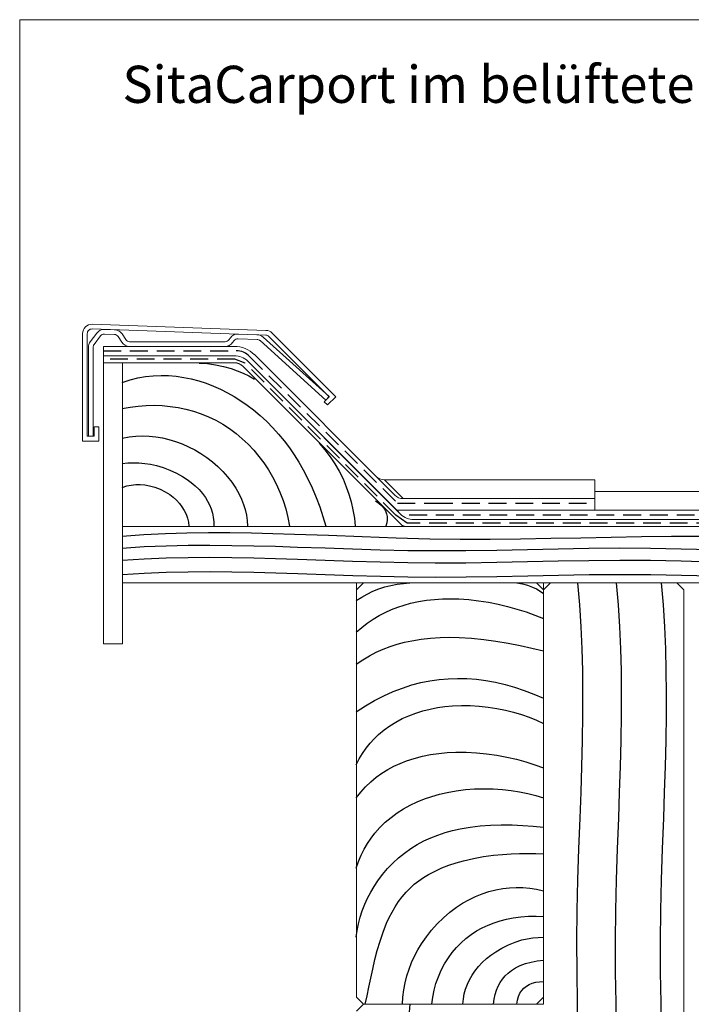
# Model space of a CAD drawing. Units: millimetres. Extents: x 108 to 1152, y 78 to 1700.
# Drawn here: x 108 to 395, y 1279 to 1700 of the extents above; entities that cross this region are included whole.
import ezdxf

# ---------------------------------------------------------------- set-up
doc = ezdxf.new("R2010")
doc.units = ezdxf.units.MM
doc.header["$LTSCALE"] = 6
doc.linetypes.add('HIDDEN', pattern=[1.905, 1.27, -0.635])
doc.styles.add('SLDTEXTSTYLE0', font='TXT', dxfattribs={"width": 0.605})

# ---------------------------------------------------------------- blocks, each defined once
blk = doc.blocks.new('SW_BROKEN_VIEW_0')
at = {"color": 0, "linetype": 'HIDDEN'}
for p, q in [((-133.17, 445.16), (-76.38, 445.16)), ((-70.52, 442.53), (-7.41, 380.07)), ((-76.92, 441.54), (-133.17, 441.54)), ((-72.57, 439.9), (-76.92, 441.54)), ((-8.11, 374.88), (-72.57, 439.9)), ((-7.41, 380.07), (8.67, 380.07)), ((8.67, 380.07), (76.95, 380.07)), ((-3.25, 371.49), (-8.11, 374.88)), ((359.56, 374.88), (-6.09, 374.88)), ((162.32, 371.49), (-3.25, 371.49))]:
    blk.add_line(p, q, dxfattribs=at)
at = {"color": 0, "linetype": 'Continuous'}
for p, q in [((-92.2, 439.9), (-88.67, 439.64)), ((-88.67, 439.64), (-85.21, 439.15)), ((-85.21, 439.15), (-81.82, 438.43)), ((-81.82, 438.43), (-78.5, 437.49)), ((-78.5, 437.49), (-75.95, 436.59)), ((-121.73, 432.71), (-118.43, 433.54)), ((-118.43, 433.54), (-115.11, 434.12)), ((-115.11, 434.12), (-111.79, 434.48)), ((-111.79, 434.48), (-108.47, 434.61)), ((-108.47, 434.61), (-105.22, 434.54)), ((-105.22, 434.54), (-101.99, 434.26)), ((-101.99, 434.26), (-98.77, 433.78)), ((-98.77, 433.78), (-95.58, 433.13)), ((-75.95, 436.59), (-73.43, 435.55)), ((-73.43, 435.55), (-70.97, 434.36)), ((-70.97, 434.36), (-68.54, 433.04)), ((-125.01, 431.63), (-121.73, 432.71)), ((-95.58, 433.13), (-92.37, 432.27)), ((-92.37, 432.27), (-89.2, 431.24)), ((-89.2, 431.24), (-86.08, 430.04)), ((-86.08, 430.04), (-83.02, 428.68)), ((-83.02, 428.68), (-80.02, 427.17)), ((-80.02, 427.17), (-77.14, 425.55)), ((-77.14, 425.55), (-74.34, 423.79)), ((-125.01, 420.45), (-121.65, 421.08)), ((-121.65, 421.08), (-118.25, 421.52)), ((-118.25, 421.52), (-114.82, 421.77)), ((-114.82, 421.77), (-111.38, 421.83)), ((-111.38, 421.83), (-107.93, 421.7)), ((-107.93, 421.7), (-104.55, 421.38)), ((-104.55, 421.38), (-101.2, 420.87)), ((-101.2, 420.87), (-97.88, 420.18)), ((-74.34, 423.79), (-71.61, 421.91)), ((-71.61, 421.91), (-68.98, 419.91)), ((-97.88, 420.18), (-94.61, 419.3)), ((-94.61, 419.3), (-91.33, 418.21)), ((-91.33, 418.21), (-88.14, 416.91)), ((-88.14, 416.91), (-85.03, 415.42)), ((-68.98, 419.91), (-66.08, 417.49)), ((-66.08, 417.49), (-63.32, 414.95)), ((-85.03, 415.42), (-82.03, 413.74)), ((-82.03, 413.74), (-79.14, 411.86)), ((-63.32, 414.95), (-60.69, 412.28)), ((-60.69, 412.28), (-58.2, 409.49)), ((-125.01, 407.81), (-122.15, 408.33)), ((-122.15, 408.33), (-119.28, 408.65)), ((-119.28, 408.65), (-116.41, 408.76)), ((-116.41, 408.76), (-113.55, 408.67)), ((-113.55, 408.67), (-110.7, 408.38)), ((-110.7, 408.38), (-107.87, 407.91)), ((-79.14, 411.86), (-76.37, 409.8)), ((-76.37, 409.8), (-73.73, 407.57)), ((-58.2, 409.49), (-55.83, 406.6)), ((-107.87, 407.91), (-105.07, 407.26)), ((-105.07, 407.26), (-102.32, 406.43)), ((-102.32, 406.43), (-99.49, 405.39)), ((-99.49, 405.39), (-96.72, 404.17)), ((-96.72, 404.17), (-94.02, 402.78)), ((-73.73, 407.57), (-71.21, 405.19)), ((-71.21, 405.19), (-68.83, 402.66)), ((-55.83, 406.6), (-53.62, 403.66)), ((-40.85, 405.68), (-38.4, 402.8)), ((-94.02, 402.78), (-91.41, 401.23)), ((-91.41, 401.23), (-88.89, 399.53)), ((-68.83, 402.66), (-66.6, 400)), ((-66.6, 400), (-64.51, 397.21)), ((-53.62, 403.66), (-51.54, 400.63)), ((-51.54, 400.63), (-49.59, 397.53)), ((-38.4, 402.8), (-36.16, 399.84)), ((-36.16, 399.84), (-34.13, 396.78)), ((-125.01, 396.95), (-122.72, 397.23)), ((-122.72, 397.23), (-120.35, 397.33)), ((-120.35, 397.33), (-117.93, 397.26)), ((-117.93, 397.26), (-115.46, 397.03)), ((-115.46, 397.03), (-112.96, 396.64)), ((-112.96, 396.64), (-110.47, 396.08)), ((-110.47, 396.08), (-107.55, 395.23)), ((-88.89, 399.53), (-86.47, 397.68)), ((-86.47, 397.68), (-84.17, 395.69)), ((-84.17, 395.69), (-82, 393.57)), ((-64.51, 397.21), (-62.58, 394.32)), ((-49.59, 397.53), (-47.75, 394.34)), ((-34.13, 396.78), (-32.31, 393.64)), ((-107.55, 395.23), (-104.69, 394.17)), ((-104.69, 394.17), (-101.91, 392.91)), ((-101.91, 392.91), (-99.25, 391.45)), ((-99.25, 391.45), (-97.34, 390.21)), ((-82, 393.57), (-79.99, 391.32)), ((-79.99, 391.32), (-78.14, 388.94)), ((-62.58, 394.32), (-60.81, 391.32)), ((-60.81, 391.32), (-59.2, 388.23)), ((-47.75, 394.34), (-45.72, 390.47)), ((-32.31, 393.64), (-30.69, 390.4)), ((-125.01, 386.75), (-123.15, 387.38)), ((-123.15, 387.38), (-121.24, 387.79)), ((-121.24, 387.79), (-119.29, 388)), ((-119.29, 388), (-117.32, 388.02)), ((-117.32, 388.02), (-115.34, 387.85)), ((-115.34, 387.85), (-113.37, 387.5)), ((-113.37, 387.5), (-111.09, 386.86)), ((-97.34, 390.21), (-95.52, 388.87)), ((-95.52, 388.87), (-93.82, 387.43)), ((-93.82, 387.43), (-92.24, 385.88)), ((-78.14, 388.94), (-76.48, 386.44)), ((-59.2, 388.23), (-57.64, 384.75)), ((-45.72, 390.47), (-43.86, 386.52)), ((-30.69, 390.4), (-29.28, 387.07)), ((-29.28, 387.07), (-28.15, 383.85)), ((-111.09, 386.86), (-108.87, 386.01)), ((-108.87, 386.01), (-106.75, 384.94)), ((-106.75, 384.94), (-104.75, 383.68)), ((-104.75, 383.68), (-103.26, 382.53)), ((-92.24, 385.88), (-90.81, 384.23)), ((-90.81, 384.23), (-89.53, 382.49)), ((-76.48, 386.44), (-75.02, 383.83)), ((-75.02, 383.83), (-74.04, 381.71)), ((-57.64, 384.75), (-56.29, 381.18)), ((-43.86, 386.52), (-42.17, 382.5)), ((-28.15, 383.85), (-27.19, 380.55)), ((-103.26, 382.53), (-101.88, 381.28)), ((-101.88, 381.28), (-100.63, 379.93)), ((-100.63, 379.93), (-99.51, 378.47)), ((-89.53, 382.49), (-88.57, 380.92)), ((-88.57, 380.92), (-87.74, 379.29)), ((-87.74, 379.29), (-87.05, 377.59)), ((-74.04, 381.71), (-73.19, 379.52)), ((-73.19, 379.52), (-72.5, 377.26)), ((-56.29, 381.18), (-55.17, 377.55)), ((-42.17, 382.5), (-40.64, 378.42)), ((-27.19, 380.55), (-26.43, 377.17)), ((-16.77, 381.02), (-15.37, 380.04)), ((-15.37, 380.04), (-14.21, 379)), ((-14.21, 379), (-13.27, 377.9)), ((-99.51, 378.47), (-98.55, 376.93)), ((-98.55, 376.93), (-97.77, 375.34)), ((-97.77, 375.34), (-97.17, 373.68)), ((-87.05, 377.59), (-86.51, 375.82)), ((-86.51, 375.82), (-86.13, 373.99)), ((-72.5, 377.26), (-71.98, 374.95)), ((-71.98, 374.95), (-71.63, 372.58)), ((-55.17, 377.55), (-54.28, 373.87)), ((-40.64, 378.42), (-39.27, 374.31)), ((-26.43, 377.17), (-25.85, 373.7)), ((-13.27, 377.9), (-12.56, 376.74)), ((-12.56, 376.74), (-12.07, 375.52)), ((-12.07, 375.52), (-11.82, 374.27)), ((-97.17, 373.68), (-96.75, 371.95)), ((-96.75, 371.95), (-96.54, 370.16)), ((-86.13, 373.99), (-85.92, 372.11)), ((-85.92, 372.11), (-85.88, 370.16)), ((-71.63, 372.58), (-71.46, 370.16)), ((-54.28, 373.87), (-53.63, 370.16)), ((-39.27, 374.31), (-38.07, 370.16)), ((-25.85, 373.7), (-25.45, 370.16)), ((-11.96, 371.59), (-12.36, 370.16)), ((-11.78, 372.96), (-11.96, 371.59)), ((-11.82, 374.27), (-11.78, 372.96)), ((-125.02, 365.97), (-115.82, 366.63)), ((-115.82, 366.63), (-106.62, 367.1)), ((-106.62, 367.1), (-97.42, 367.38)), ((-97.42, 367.38), (-88.22, 367.5)), ((-88.22, 367.5), (-79.02, 367.49)), ((-79.02, 367.49), (-69.82, 367.37)), ((-69.82, 367.37), (-60.62, 367.15)), ((-60.62, 367.15), (-51.41, 366.86)), ((-51.41, 366.86), (-36.95, 366.32)), ((-36.95, 366.32), (-22.49, 365.74)), ((96.84, 365.79), (109.76, 365.94)), ((109.76, 365.94), (121.33, 365.96)), ((-115.65, 361.46), (-106.29, 361.83)), ((-106.29, 361.83), (-96.92, 362.04)), ((-96.92, 362.04), (-87.56, 362.09)), ((-87.56, 362.09), (-78.2, 362.02)), ((-78.2, 362.02), (-68.84, 361.85)), ((-68.84, 361.85), (-59.48, 361.6)), ((-22.49, 365.74), (-8.03, 365.22)), ((-8.03, 365.22), (6.43, 364.83)), ((6.43, 364.83), (19.34, 364.66)), ((19.34, 364.66), (32.26, 364.66)), ((32.26, 364.66), (45.17, 364.79)), ((45.17, 364.79), (58.09, 365.02)), ((58.09, 365.02), (71.01, 365.28)), ((71.01, 365.28), (83.92, 365.56)), ((83.92, 365.56), (96.84, 365.79)), ((-125.02, 360.88), (-115.65, 361.46)), ((-59.48, 361.6), (-50.11, 361.3)), ((-50.11, 361.3), (-38.35, 360.89)), ((-38.35, 360.89), (-26.58, 360.48)), ((-26.58, 360.48), (-14.81, 360.13)), ((-14.81, 360.13), (-3.04, 359.87)), ((-3.04, 359.87), (8.72, 359.76)), ((8.72, 359.76), (21.86, 359.82)), ((21.86, 359.82), (35, 360.02)), ((35, 360.02), (48.14, 360.29)), ((48.14, 360.29), (61.28, 360.56)), ((61.28, 360.56), (74.42, 360.79)), ((74.42, 360.79), (87.55, 360.89)), ((87.55, 360.89), (100.69, 360.82)), ((100.69, 360.82), (113.83, 360.58)), ((113.83, 360.58), (126.96, 360.24)), ((-125.02, 355.69), (-115.65, 356.26)), ((-115.65, 356.26), (-106.29, 356.64)), ((-106.29, 356.64), (-96.92, 356.84)), ((-96.92, 356.84), (-87.56, 356.9)), ((-87.56, 356.9), (-78.2, 356.83)), ((-78.2, 356.83), (-68.84, 356.65)), ((-68.84, 356.65), (-59.48, 356.41)), ((-59.48, 356.41), (-50.11, 356.11)), ((-50.11, 356.11), (-38.35, 355.7)), ((-38.35, 355.7), (-26.58, 355.29)), ((-26.58, 355.29), (-14.81, 354.93)), ((-14.81, 354.93), (-3.04, 354.67)), ((-3.04, 354.67), (8.72, 354.56)), ((8.72, 354.56), (21.86, 354.62)), ((21.86, 354.62), (35, 354.82)), ((35, 354.82), (48.14, 355.09)), ((48.14, 355.09), (61.28, 355.37)), ((61.28, 355.37), (74.42, 355.59)), ((74.42, 355.59), (87.55, 355.7)), ((87.55, 355.7), (100.69, 355.62)), ((100.69, 355.62), (113.83, 355.38)), ((113.83, 355.38), (126.96, 355.04)), ((-125.01, 349.6), (-115.63, 350.17)), ((-115.63, 350.17), (-106.26, 350.55)), ((-106.26, 350.55), (-96.89, 350.75)), ((-96.89, 350.75), (-87.52, 350.8)), ((-87.52, 350.8), (-78.15, 350.73)), ((-78.15, 350.73), (-68.79, 350.56)), ((-68.79, 350.56), (-59.42, 350.31)), ((-59.42, 350.31), (-50.05, 350.01)), ((-50.05, 350.01), (-38.28, 349.6)), ((-38.28, 349.6), (-26.5, 349.19)), ((-26.5, 349.19), (-14.73, 348.83)), ((48.26, 349), (61.41, 349.28)), ((61.41, 349.28), (74.55, 349.5)), ((74.55, 349.5), (87.7, 349.61)), ((87.7, 349.61), (100.85, 349.53)), ((100.85, 349.53), (113.99, 349.28)), ((113.99, 349.28), (127.13, 348.94)), ((-14.73, 348.83), (-2.95, 348.58)), ((-12.8, 344.23), (-10.22, 344.9)), ((-10.22, 344.9), (-7.58, 345.41)), ((-7.58, 345.41), (-4.88, 345.77)), ((-4.88, 345.77), (-2.13, 345.98)), ((-2.95, 348.58), (8.82, 348.47)), ((8.82, 348.47), (21.97, 348.53)), ((21.97, 348.53), (35.11, 348.73)), ((35.11, 348.73), (48.26, 349)), ((43.61, 345.98), (45.96, 345.61)), ((45.96, 345.61), (48.2, 345.02)), ((48.2, 345.02), (50.35, 344.21)), ((69.52, 345.98), (70.35, 336.6)), ((86.01, 345.98), (86.84, 336.6)), ((105.25, 345.98), (106.07, 336.6)), ((-22.71, 339.89), (-20.32, 341.21)), ((-20.32, 341.21), (-17.88, 342.38)), ((-17.88, 342.38), (-15.37, 343.38)), ((-15.37, 343.38), (-12.8, 344.23)), ((50.35, 344.21), (51.96, 343.41)), ((51.96, 343.41), (53.51, 342.48)), ((53.51, 342.48), (55, 341.41)), ((-25.03, 338.4), (-22.71, 339.89)), ((-7.32, 335.6), (-4.59, 336.5)), ((-4.59, 336.5), (-1.81, 337.26)), ((-1.81, 337.26), (1.54, 338)), ((1.54, 338), (4.95, 338.56)), ((4.95, 338.56), (8.39, 338.95)), ((8.39, 338.95), (11.85, 339.17)), ((11.85, 339.17), (15.34, 339.23)), ((15.34, 339.23), (18.85, 339.15)), ((18.85, 339.15), (23.06, 338.86)), ((23.06, 338.86), (27.26, 338.38)), ((27.26, 338.38), (31.44, 337.72)), ((31.44, 337.72), (35.59, 336.9)), ((35.59, 336.9), (39.68, 335.92)), ((70.35, 336.6), (70.96, 327.22)), ((86.84, 336.6), (87.45, 327.22)), ((106.07, 336.6), (106.68, 327.22)), ((-15.26, 332.02), (-12.64, 333.38)), ((-12.64, 333.38), (-10.01, 334.56)), ((-10.01, 334.56), (-7.32, 335.6)), ((39.68, 335.92), (43.64, 334.82)), ((43.64, 334.82), (47.52, 333.59)), ((47.52, 333.59), (51.31, 332.26)), ((-22.71, 326.97), (-20.3, 328.82)), ((-20.3, 328.82), (-17.81, 330.5)), ((-17.81, 330.5), (-15.26, 332.02)), ((51.31, 332.26), (55, 330.83)), ((-25.03, 324.95), (-22.71, 326.97)), ((70.96, 327.22), (71.38, 317.84)), ((87.45, 327.22), (87.87, 317.84)), ((106.68, 327.22), (107.11, 317.84)), ((-10.54, 318.79), (-7.49, 319.78)), ((-7.49, 319.78), (-4.4, 320.61)), ((-4.4, 320.61), (-1.28, 321.29)), ((-1.28, 321.29), (2.7, 321.96)), ((2.7, 321.96), (6.72, 322.41)), ((6.72, 322.41), (10.78, 322.67)), ((10.78, 322.67), (14.86, 322.75)), ((14.86, 322.75), (18.96, 322.67)), ((18.96, 322.67), (24.2, 322.35)), ((24.2, 322.35), (29.44, 321.82)), ((29.44, 321.82), (34.66, 321.1)), ((34.66, 321.1), (39.84, 320.22)), ((39.84, 320.22), (44.97, 319.22)), ((-19.41, 314.82), (-16.5, 316.32)), ((-16.5, 316.32), (-13.55, 317.64)), ((-13.55, 317.64), (-10.54, 318.79)), ((44.97, 319.22), (50.03, 318.13)), ((50.03, 318.13), (55, 316.97)), ((71.38, 317.84), (71.63, 308.46)), ((87.87, 317.84), (88.12, 308.46)), ((107.11, 317.84), (107.35, 308.46)), ((-25.03, 311.27), (-22.25, 313.14)), ((-22.25, 313.14), (-19.41, 314.82)), ((71.63, 308.46), (71.73, 299.08)), ((88.12, 308.46), (88.22, 299.08)), ((107.35, 308.46), (107.46, 299.08)), ((-1.25, 302.38), (2.6, 303.38)), ((2.6, 303.38), (6.48, 304.16)), ((6.48, 304.16), (10.38, 304.72)), ((10.38, 304.72), (14.32, 305.07)), ((14.32, 305.07), (18.28, 305.2)), ((18.28, 305.2), (22.28, 305.11)), ((22.28, 305.11), (26.3, 304.81)), ((26.3, 304.81), (30.36, 304.29)), ((30.36, 304.29), (34.44, 303.55)), ((34.44, 303.55), (38.56, 302.59)), ((-13.29, 297.75), (-9.31, 299.54)), ((-9.31, 299.54), (-5.29, 301.08)), ((-5.29, 301.08), (-1.25, 302.38)), ((38.56, 302.59), (42.62, 301.44)), ((42.62, 301.44), (46.72, 300.08)), ((46.72, 300.08), (50.85, 298.51)), ((71.73, 299.08), (71.7, 289.71)), ((88.22, 299.08), (88.19, 289.71)), ((107.46, 299.08), (107.43, 289.71)), ((-21.15, 293.44), (-17.24, 295.72)), ((-17.24, 295.72), (-13.29, 297.75)), ((50.85, 298.51), (55, 296.73)), ((-25.03, 290.92), (-21.15, 293.44)), ((-2.56, 289.26), (0.39, 290.37)), ((0.39, 290.37), (3.41, 291.31)), ((3.41, 291.31), (6.5, 292.08)), ((6.5, 292.08), (9.65, 292.69)), ((9.65, 292.69), (12.85, 293.14)), ((12.85, 293.14), (16.08, 293.44)), ((16.08, 293.44), (19.88, 293.6)), ((19.88, 293.6), (23.7, 293.57)), ((23.7, 293.57), (27.52, 293.34)), ((27.52, 293.34), (31.32, 292.93)), ((31.32, 292.93), (35.08, 292.35)), ((35.08, 292.35), (38.79, 291.59)), ((38.79, 291.59), (42.21, 290.73)), ((42.21, 290.73), (45.57, 289.73)), ((-10.7, 284.96), (-8.11, 286.56)), ((-8.11, 286.56), (-5.41, 287.99)), ((-5.41, 287.99), (-2.56, 289.26)), ((45.57, 289.73), (48.82, 288.59)), ((48.82, 288.59), (51.97, 287.32)), ((51.97, 287.32), (55, 285.93)), ((71.7, 289.71), (71.54, 278.66)), ((88.19, 289.71), (88.03, 278.66)), ((107.43, 289.71), (107.26, 278.66)), ((-15.51, 281.23), (-13.17, 283.18)), ((-13.17, 283.18), (-10.7, 284.96)), ((-19.15, 277.48), (-17.38, 279.42)), ((-17.38, 279.42), (-15.51, 281.23)), ((71.54, 278.66), (71.26, 267.61)), ((88.03, 278.66), (87.75, 267.61)), ((107.26, 278.66), (106.98, 267.61)), ((-22.34, 273.17), (-20.81, 275.39)), ((-20.81, 275.39), (-19.15, 277.48)), ((10.29, 273.17), (13.89, 273.51)), ((13.89, 273.51), (17.53, 273.69)), ((17.53, 273.69), (21.92, 273.68)), ((21.92, 273.68), (26.32, 273.46)), ((26.32, 273.46), (30.69, 273.03)), ((-25.03, 268.3), (-23.76, 270.81)), ((-23.76, 270.81), (-22.34, 273.17)), ((-6.32, 268.87), (-3.57, 269.95)), ((-3.57, 269.95), (-0.22, 271.04)), ((-0.22, 271.04), (3.21, 271.94)), ((3.21, 271.94), (6.72, 272.65)), ((6.72, 272.65), (10.29, 273.17)), ((30.69, 273.03), (35.02, 272.41)), ((35.02, 272.41), (39.29, 271.6)), ((39.29, 271.6), (43.4, 270.65)), ((43.4, 270.65), (47.4, 269.56)), ((47.4, 269.56), (51.28, 268.32)), ((-14.06, 264.69), (-11.57, 266.24)), ((-11.57, 266.24), (-8.98, 267.63)), ((-8.98, 267.63), (-6.32, 268.87)), ((51.28, 268.32), (55, 266.97)), ((71.26, 267.61), (70.9, 256.56)), ((87.75, 267.61), (87.39, 256.56)), ((106.98, 267.61), (106.63, 256.56)), ((-21.02, 258.92), (-18.81, 261.02)), ((-18.81, 261.02), (-16.49, 262.95)), ((-16.49, 262.95), (-14.06, 264.69)), ((-25.03, 254.15), (-23.09, 256.63)), ((-23.09, 256.63), (-21.02, 258.92)), ((13.77, 256.46), (17.66, 257.17)), ((17.66, 257.17), (21.61, 257.67)), ((21.61, 257.67), (25.57, 257.97)), ((25.57, 257.97), (29.55, 258.08)), ((29.55, 258.08), (33.51, 258)), ((33.51, 258), (37.44, 257.74)), ((37.44, 257.74), (41.11, 257.32)), ((41.11, 257.32), (44.71, 256.75)), ((44.71, 256.75), (48.24, 256.03)), ((70.9, 256.56), (70.5, 245.51)), ((87.39, 256.56), (86.99, 245.51)), ((106.63, 256.56), (106.23, 245.51)), ((-1.97, 251.03), (1.01, 252.44)), ((1.01, 252.44), (4.09, 253.69)), ((4.09, 253.69), (7.25, 254.77)), ((7.25, 254.77), (10.48, 255.7)), ((10.48, 255.7), (13.77, 256.46)), ((48.24, 256.03), (51.67, 255.17)), ((51.67, 255.17), (55, 254.15)), ((-7.61, 247.7), (-4.85, 249.45)), ((-4.85, 249.45), (-1.97, 251.03)), ((-12.62, 243.76), (-10.18, 245.82)), ((-10.18, 245.82), (-7.61, 247.7)), ((70.5, 245.51), (70.02, 232.36)), ((86.99, 245.51), (86.51, 232.36)), ((106.23, 245.51), (105.75, 232.36)), ((-17.05, 239.13), (-14.91, 241.54)), ((-14.91, 241.54), (-12.62, 243.76)), ((13, 239.32), (16.17, 240.19)), ((16.17, 240.19), (19.38, 240.92)), ((19.38, 240.92), (23.64, 241.67)), ((23.64, 241.67), (27.95, 242.19)), ((27.95, 242.19), (32.29, 242.52)), ((32.29, 242.52), (36.93, 242.66)), ((36.93, 242.66), (41.55, 242.62)), ((41.55, 242.62), (46.12, 242.42)), ((46.12, 242.42), (50.62, 242.07)), ((50.62, 242.07), (55, 241.6)), ((-20.27, 234.65), (-18.72, 236.96)), ((-18.72, 236.96), (-17.05, 239.13)), ((1.04, 234.21), (3.9, 235.74)), ((3.9, 235.74), (6.86, 237.1)), ((6.86, 237.1), (9.9, 238.29)), ((9.9, 238.29), (13, 239.32)), ((-22.95, 229.63), (-21.68, 232.21)), ((-21.68, 232.21), (-20.27, 234.65)), ((-4.38, 230.59), (-1.72, 232.49)), ((-1.72, 232.49), (1.04, 234.21)), ((70.02, 232.36), (69.59, 219.2)), ((86.51, 232.36), (86.08, 219.2)), ((105.75, 232.36), (105.32, 219.2)), ((-24.07, 226.92), (-22.95, 229.63)), ((-9.33, 226.29), (-6.92, 228.52)), ((-6.92, 228.52), (-4.38, 230.59)), ((17.7, 226.43), (20.87, 227.32)), ((20.87, 227.32), (25.09, 228.3)), ((25.09, 228.3), (29.36, 229.07)), ((29.36, 229.07), (33.63, 229.65)), ((33.63, 229.65), (37.42, 230.02)), ((37.42, 230.02), (41.15, 230.26)), ((41.15, 230.26), (44.8, 230.39)), ((44.8, 230.39), (48.35, 230.41)), ((48.35, 230.41), (51.76, 230.34)), ((51.76, 230.34), (55, 230.19)), ((-25.03, 224.08), (-24.07, 226.92)), ((-13.76, 221.4), (-11.62, 223.92)), ((-11.62, 223.92), (-9.33, 226.29)), ((8.64, 222.89), (11.56, 224.22)), ((11.56, 224.22), (14.59, 225.39)), ((14.59, 225.39), (17.7, 226.43)), ((-17.36, 216.36), (-15.74, 218.77)), ((-15.74, 218.77), (-13.76, 221.4)), ((-0.23, 217.22), (1.69, 218.73)), ((1.69, 218.73), (3.71, 220.12)), ((3.71, 220.12), (5.83, 221.4)), ((5.83, 221.4), (8.64, 222.89)), ((69.59, 219.2), (69.27, 206.05)), ((86.08, 219.2), (85.76, 206.05)), ((105.32, 219.2), (105, 206.05)), ((-18.84, 213.87), (-17.36, 216.36)), ((-3.75, 213.88), (-2.05, 215.61)), ((-2.05, 215.61), (-0.23, 217.22)), ((31.64, 214.12), (34.62, 214.9)), ((34.62, 214.9), (37.65, 215.46)), ((37.65, 215.46), (40.48, 215.79)), ((40.48, 215.79), (43.33, 215.93)), ((43.33, 215.93), (46.22, 215.87)), ((46.22, 215.87), (49.13, 215.61)), ((49.13, 215.61), (52.06, 215.14)), ((52.06, 215.14), (55, 214.45)), ((-21.39, 208.68), (-20.19, 211.3)), ((-20.19, 211.3), (-18.84, 213.87)), ((-6.98, 209.84), (-5.43, 211.92)), ((-5.43, 211.92), (-3.75, 213.88)), ((20.43, 209.12), (23.12, 210.64)), ((23.12, 210.64), (25.89, 211.99)), ((25.89, 211.99), (28.73, 213.15)), ((28.73, 213.15), (31.64, 214.12)), ((-22.46, 205.95), (-21.39, 208.68)), ((-9.72, 205.37), (-8.4, 207.65)), ((-8.4, 207.65), (-6.98, 209.84)), ((14.95, 205.29), (17.84, 207.44)), ((17.84, 207.44), (20.43, 209.12)), ((-24.1, 200.35), (-23.36, 203.17)), ((-23.36, 203.17), (-22.46, 205.95)), ((-12.04, 200.56), (-10.93, 203)), ((-10.93, 203), (-9.72, 205.37)), ((9.6, 200.41), (12.19, 202.94)), ((12.19, 202.94), (14.95, 205.29)), ((36.54, 201.68), (39.25, 202.36)), ((39.25, 202.36), (42, 202.88)), ((42, 202.88), (45.26, 203.32)), ((45.26, 203.32), (48.53, 203.57)), ((48.53, 203.57), (51.79, 203.64)), ((51.79, 203.64), (55, 203.54)), ((69.27, 206.05), (69.12, 192.89)), ((85.76, 206.05), (85.61, 192.89)), ((105, 206.05), (104.84, 192.89)), ((-24.66, 197.49), (-24.1, 200.35)), ((-13.54, 196.79), (-12.04, 200.56)), ((4.93, 194.86), (7.17, 197.71)), ((7.17, 197.71), (9.6, 200.41)), ((26.35, 197.34), (28.78, 198.68)), ((28.78, 198.68), (31.29, 199.84)), ((31.29, 199.84), (33.89, 200.84)), ((33.89, 200.84), (36.54, 201.68)), ((-25.03, 194.61), (-24.66, 197.49)), ((-14.87, 192.92), (-13.54, 196.79)), ((2.88, 191.87), (4.93, 194.86)), ((19.77, 192.26), (21.84, 194.12)), ((21.84, 194.12), (24.04, 195.82)), ((24.04, 195.82), (26.35, 197.34)), ((45.76, 193.44), (48.08, 193.98)), ((48.08, 193.98), (50.4, 194.36)), ((50.4, 194.36), (52.71, 194.57)), ((52.71, 194.57), (55, 194.61)), ((-16.03, 188.99), (-14.87, 192.92)), ((-0.11, 186.58), (1.31, 189.26)), ((1.31, 189.26), (2.88, 191.87)), ((16.03, 188.12), (17.83, 190.26)), ((17.83, 190.26), (19.77, 192.26)), ((34.57, 188.44), (37.22, 190.02)), ((37.22, 190.02), (39.99, 191.39)), ((39.99, 191.39), (42.85, 192.54)), ((42.85, 192.54), (45.76, 193.44)), ((69.12, 192.89), (69.18, 179.74)), ((85.61, 192.89), (85.67, 179.74)), ((104.84, 192.89), (104.9, 179.74)), ((-17.06, 185.04), (-16.03, 188.99)), ((-1.37, 183.82), (-0.11, 186.58)), ((12.74, 183.26), (14.37, 185.85)), ((14.37, 185.85), (16.03, 188.12)), ((28.85, 183.82), (30.64, 185.48)), ((30.64, 185.48), (32.55, 187.02)), ((32.55, 187.02), (34.57, 188.44)), ((-18.86, 177.09), (-18.01, 181.03)), ((-18.01, 181.03), (-17.06, 185.04)), ((-3.4, 178.09), (-2.46, 181.01)), ((-2.46, 181.01), (-1.37, 183.82)), ((11.29, 180.56), (12.74, 183.26)), ((25.69, 180.17), (27.2, 182.05)), ((27.2, 182.05), (28.85, 183.82)), ((41.25, 180.42), (43.07, 181.58)), ((43.07, 181.58), (45.08, 182.57)), ((45.08, 182.57), (47.27, 183.38)), ((47.27, 183.38), (49.66, 184.03)), ((49.66, 184.03), (52.24, 184.51)), ((52.24, 184.51), (55, 184.82)), ((-19.66, 173.25), (-18.86, 177.09)), ((-4.16, 175.12), (-3.4, 178.09)), ((9.02, 174.9), (10.05, 177.77)), ((10.05, 177.77), (11.29, 180.56)), ((23.39, 176.49), (24.47, 178.37)), ((24.47, 178.37), (25.69, 180.17)), ((36.52, 175.3), (37.5, 176.76)), ((37.5, 176.76), (38.62, 178.1)), ((38.62, 178.1), (39.86, 179.32)), ((39.86, 179.32), (41.25, 180.42)), ((69.18, 179.74), (69.38, 166.58)), ((85.67, 179.74), (85.87, 166.58)), ((104.9, 179.74), (105.11, 166.58)), ((-20.42, 169.55), (-19.66, 173.25)), ((-4.72, 172.11), (-4.16, 175.12)), ((8.21, 171.98), (9.02, 174.9)), ((21.14, 170.41), (21.71, 172.5)), ((21.71, 172.5), (22.47, 174.53)), ((22.47, 174.53), (23.39, 176.49)), ((34.93, 171.96), (35.66, 173.7)), ((35.66, 173.7), (36.52, 175.3)), ((45.7, 171.87), (46.62, 172.91)), ((46.62, 172.91), (47.71, 173.79)), ((47.71, 173.79), (48.88, 174.46)), ((48.88, 174.46), (50.2, 174.99)), ((50.2, 174.99), (51.66, 175.36)), ((51.66, 175.36), (53.26, 175.59)), ((53.26, 175.59), (55, 175.67)), ((-21.18, 166.03), (-20.42, 169.55)), ((-5.25, 166.03), (-5.09, 169.08)), ((-5.09, 169.08), (-4.72, 172.11)), ((7.28, 166.03), (7.63, 169.01)), ((7.63, 169.01), (8.21, 171.98)), ((20.58, 166.03), (20.76, 168.25)), ((20.76, 168.25), (21.14, 170.41)), ((33.9, 168.13), (34.34, 170.11)), ((34.34, 170.11), (34.93, 171.96)), ((43.89, 167.74), (44.33, 169.28)), ((44.33, 169.28), (44.93, 170.66)), ((44.93, 170.66), (45.7, 171.87)), ((-2.13, 166.03), (-2.55, 160.92)), ((33.59, 166.03), (33.9, 168.13)), ((43.61, 166.03), (43.89, 167.74)), ((69.38, 166.58), (70.2, 119.59)), ((85.87, 166.58), (86.69, 119.59)), ((105.11, 166.58), (105.92, 119.59))]:
    blk.add_line(p, q, dxfattribs=at)
blk.add_arc((-76.38, 437.33), 7.83, 41.5747, 90.0009, dxfattribs=at)

msp = doc.modelspace()

# ---------------------------------------------------------------- linework, layer by layer
at = {"color": 7, "linetype": 'Continuous', "lineweight": 18}
for p, q in [((108, 1614), (108, 1700.01)), ((552, 1700.01), (108, 1700.01)), ((108, 1700.01), (552, 1700.01)), ((108, 1700.01), (108, 1614)), ((108, 1700.01), (552, 1700.01)), ((108, 1700.01), (108, 1614)), ((108, 1614), (108, 78)), ((213.27, 1567.31), (139.03, 1569.9)), ((134.89, 1565.9), (134.89, 1520.04)), ((136.89, 1565.9), (136.89, 1522.04)), ((140.95, 1566.12), (138.19, 1562.47)), ((213.2, 1565.31), (138.96, 1567.9)), ((139.79, 1561.26), (142.55, 1564.92)), ((144.21, 1565.71), (148.47, 1565.57)), ((148.54, 1567.56), (144.28, 1567.71)), ((150.08, 1564.66), (151.62, 1562.28)), ((153.3, 1563.37), (151.76, 1565.75)), ((209.51, 1565.44), (201.4, 1565.72)), ((240.3, 1538.97), (214.54, 1564.72)), ((243.12, 1538.97), (215.95, 1566.14)), ((143.88, 1556.46), (143.88, 1560.46)), ((199.8, 1560.46), (143.88, 1560.46)), ((195.81, 1562.46), (154.98, 1562.46)), ((154.98, 1560.46), (195.81, 1560.46)), ((198.06, 1564.13), (197.41, 1563.26)), ((199, 1562.05), (199.66, 1562.92)), ((201.33, 1563.72), (209.44, 1563.44)), ((210.71, 1562.92), (238.88, 1537.55)), ((240.22, 1539.04), (212.05, 1564.41)), ((137.39, 1560.06), (137.39, 1522.04)), ((139.39, 1522.04), (139.39, 1560.06)), ((199.8, 1556.46), (143.88, 1556.46)), ((143.88, 1556.46), (143.88, 1553.46)), ((268.32, 1496.91), (208.29, 1556.94)), ((143.88, 1553.46), (199.8, 1553.46)), ((151.89, 1553.46), (143.89, 1553.46)), ((143.89, 1553.46), (143.89, 1433.46)), ((151.89, 1433.46), (151.89, 1553.46)), ((151.89, 1553.45), (151.89, 1483.45)), ((199.82, 1553.45), (151.89, 1553.45)), ((270.42, 1484.91), (203.34, 1552)), ((271.89, 1483.45), (203.35, 1551.98)), ((269.13, 1490.45), (205.46, 1554.12)), ((270.79, 1488.79), (205.46, 1554.12)), ((238.18, 1536.84), (240.3, 1538.97)), ((239.59, 1535.43), (238.18, 1536.84)), ((238.88, 1537.55), (240.22, 1539.04)), ((239.59, 1535.43), (243.12, 1538.97)), ((139.89, 1522.04), (139.89, 1526.04)), ((139.89, 1526.04), (141.89, 1526.04)), ((141.89, 1520.04), (141.89, 1526.04)), ((134.89, 1520.04), (141.89, 1520.04)), ((136.89, 1522.04), (139.89, 1522.04)), ((137.39, 1522.04), (139.39, 1522.04)), ((263.87, 1503.44), (271.86, 1495.45)), ((263.87, 1503.44), (353.88, 1503.44)), ((353.88, 1503.44), (353.88, 1495.45)), ((353.88, 1498.44), (610.08, 1498.44)), ((271.86, 1495.45), (353.88, 1495.45)), ((353.88, 1495.45), (353.88, 1490.45)), ((269.13, 1490.45), (353.88, 1490.45)), ((270.79, 1488.79), (269.13, 1490.45)), ((269.13, 1490.45), (636.89, 1490.45)), ((636.89, 1486.45), (276.45, 1486.45)), ((276.45, 1486.45), (439.39, 1486.45)), ((151.89, 1483.45), (151.89, 1459.45)), ((571.89, 1483.45), (151.89, 1483.45)), ((151.89, 1483.45), (271.89, 1483.45)), ((273.96, 1483.45), (439.39, 1483.45)), ((151.89, 1459.45), (629.39, 1459.45)), ((251.89, 1456.45), (254.89, 1459.45)), ((251.89, 1456.45), (251.89, 1459.45)), ((328.89, 1459.45), (254.89, 1459.45)), ((328.89, 1459.45), (331.89, 1456.45)), ((331.89, 1459.45), (331.89, 1456.45)), ((331.89, 1456.45), (334.89, 1459.45)), ((334.89, 1459.45), (388.89, 1459.45)), ((388.89, 1459.45), (391.89, 1456.45)), ((251.89, 1282.45), (251.89, 1456.45)), ((331.89, 1282.45), (331.89, 1456.45)), ((331.89, 1279.45), (331.89, 1456.45)), ((391.89, 1138.66), (391.89, 1456.45)), ((143.89, 1433.46), (151.89, 1433.46)), ((254.89, 1279.45), (251.89, 1282.45)), ((251.89, 1276.45), (254.89, 1279.45)), ((254.89, 1279.45), (328.89, 1279.45)), ((331.89, 1279.45), (254.89, 1279.45)), ((331.89, 1282.45), (328.89, 1279.45))]:
    msp.add_line(p, q, dxfattribs=at)
for centre, radius, start, end in [((138.89, 1565.9), 4, 87.9999, 180.0001), ((138.89, 1565.9), 2, 87.997, 180.003), ((144.15, 1563.72), 4, 87.9991, 142.9996), ((144.15, 1563.72), 2, 87.9987, 143.0003), ((148.4, 1563.57), 2, 32.9969, 87.9995), ((148.4, 1563.57), 4, 33.0011, 87.9985), ((201.26, 1561.72), 4, 88.0043, 142.9977), ((209.37, 1561.44), 4, 47.9966, 87.9997), ((213.13, 1563.31), 2, 45.0093, 87.9882), ((213.13, 1563.31), 4, 45.0002, 87.9973), ((141.39, 1560.06), 4, 143.0011, 179.9992), ((141.39, 1560.06), 2, 142.9996, 180.002), ((154.98, 1564.46), 4, 213, 270.001), ((154.98, 1564.46), 2, 212.9967, 270.0012), ((195.81, 1564.46), 2, 270.0026, 323.0009), ((195.81, 1564.46), 4, 269.9968, 323.0036), ((201.26, 1561.72), 2, 87.9965, 143.0092), ((199.8, 1548.46), 12, 45.0004, 89.9989), ((209.37, 1561.44), 2, 48.0111, 87.9892), ((199.8, 1548.46), 8, 45.0019, 89.9974), ((199.8, 1548.46), 5, 45.0009, 89.9983), ((199.82, 1548.45), 5, 45.0009, 89.9987), ((263.87, 1508.44), 5, 224.9933, 269.996), ((271.86, 1500.45), 5, 225.0009, 269.9983), ((273.96, 1488.45), 5, 225.0009, 269.9987), ((276.45, 1494.45), 8, 224.9999, 269.9996)]:
    msp.add_arc(centre, radius, start, end, dxfattribs=at)

# ---------------------------------------------------------------- block references
at = {"color": 7, "linetype": 'Continuous'}
msp.add_blockref('SW_BROKEN_VIEW_0', (276.88, 1113.45), dxfattribs=at)

# ---------------------------------------------------------------- texts
at = {"insert": (151.93, 1680.33), "char_height": 15.875, "attachment_point": 1, "style": 'SLDTEXTSTYLE0'}
msp.add_mtext('SitaCarport im belüfteten Dachaufbau', dxfattribs=at)

doc.saveas('drawing.dxf')
